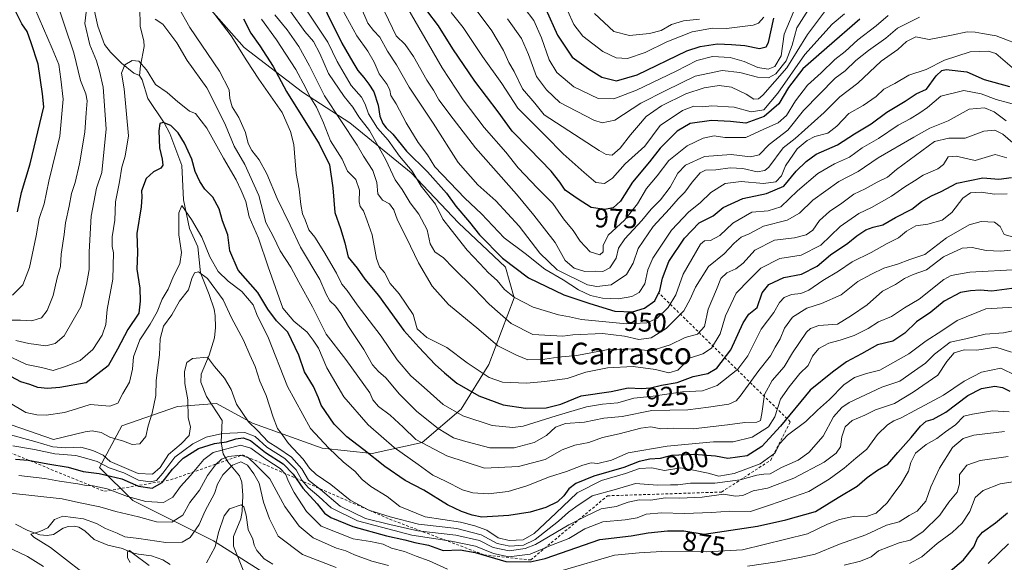
# Model space of a CAD drawing. Units: metres. Extents: x 665106 to 668567, y 4744293 to 4746689.
# Drawn here: x 666795 to 667158, y 4744629 to 4744830 of the extents above; entities that cross this region are included whole.
import ezdxf
from ezdxf.enums import TextEntityAlignment as Align

# ---------------------------------------------------------------- set-up
doc = ezdxf.new("R2010")
doc.units = ezdxf.units.M
doc.header["$MEASUREMENT"] = 0
doc.linetypes.add('DGN Style 2', pattern=[1.648017, 0.98881, -0.659207])
for name, color, linetype, lineweight in [('Arbolado forestal CxS', 92, 'Continuous', 0), ('Corriente natural lineal', 142, 'Continuous', 13), ('Curva de nivel maestra', 30, 'Continuous', 30), ('Curva de nivel normal', 30, 'Continuous', 0), ('Escarpado lineal', 30, 'DGN Style 2', 0), ('Rótulo de curva de nivel directora', 7, 'Continuous', 0), ('Texto cartográfico', 7, 'Continuous', 0)]:
    doc.layers.add(name, color=color, linetype=linetype, lineweight=lineweight)
doc.styles.add('Style-Arial', font='txt')

# ---------------------------------------------------------------- blocks, each defined once
blk = doc.blocks.new('*U12')
at = {"layer": 'Arbolado forestal CxS', "color": 92, "linetype": 'Continuous', "lineweight": 0}
blk.add_polyline3d([(666855.0131, 4744844.9837, 918.6738), (666877.5897, 4744819.3141, 921.4625), (666899.1403, 4744802.8859, 927.9048), (666916.5861, 4744791.5909, 935.6164), (666939.163, 4744773.1087, 943.4686), (666956.6087, 4744754.6269, 946.7293), (666974.0543, 4744738.1979, 949.2331), (666977.1331, 4744726.9031, 944.7888), (666967.8969, 4744702.2607, 932.0912), (666957.6347, 4744685.8331, 921.45), (666943.2667, 4744673.5117, 910.2534), (666924.7947, 4744669.4051, 900.807), (666906.3227, 4744671.4593, 893.6655), (666880.6671, 4744680.7003, 884.9041), (666867.3261, 4744687.8875, 882.6653), (666852.9591, 4744686.8617, 886.9814), (666832.4343, 4744679.6741, 891.4544), (666824.2239, 4744664.2723, 879.9916), (666836.4707, 4744652.0925, 870.115), (666866.2095, 4744637.2443, 856.7164), (666901.2891, 4744614.9583, 851.5539)], dxfattribs=at)

msp = doc.modelspace()

# ---------------------------------------------------------------- linework, layer by layer
at = {"layer": 'Arbolado forestal CxS', "color": 92, "linetype": 'Continuous', "lineweight": 0}
for points in [[(666901.2891, 4744614.9583, 851.5539), (666866.2095, 4744637.2443, 856.7164), (666836.4707, 4744652.0925, 870.115), (666824.2239, 4744664.2723, 879.9916), (666832.4343, 4744679.6741, 891.4544), (666852.9591, 4744686.8617, 886.9814), (666867.3261, 4744687.8875, 882.6653), (666880.6671, 4744680.7003, 884.9041), (666906.3227, 4744671.4593, 893.6655), (666924.7947, 4744669.4051, 900.807), (666943.2667, 4744673.5117, 910.2534), (666957.6347, 4744685.8331, 921.45), (666967.8969, 4744702.2607, 932.0912), (666977.1331, 4744726.9031, 944.7888), (666974.0543, 4744738.1979, 949.2331), (666956.6087, 4744754.6269, 946.7293), (666939.163, 4744773.1087, 943.4686), (666916.5861, 4744791.5909, 935.6164), (666899.1403, 4744802.8859, 927.9048), (666877.5897, 4744819.3141, 921.4625), (666855.0131, 4744844.9837, 918.6738)], [(666855.0131, 4744844.9837, 918.6738), (666877.5897, 4744819.3141, 921.4625), (666899.1403, 4744802.8859, 927.9048), (666916.5861, 4744791.5909, 935.6164), (666939.163, 4744773.1087, 943.4686), (666956.6087, 4744754.6269, 946.7293), (666974.0543, 4744738.1979, 949.2331), (666977.1331, 4744726.9031, 944.7888), (666967.8969, 4744702.2607, 932.0912), (666957.6347, 4744685.8331, 921.45), (666943.2667, 4744673.5117, 910.2534), (666924.7947, 4744669.4051, 900.807), (666906.3227, 4744671.4593, 893.6655), (666880.6671, 4744680.7003, 884.9041), (666867.3261, 4744687.8875, 882.6653), (666852.9591, 4744686.8617, 886.9814), (666832.4343, 4744679.6741, 891.4544), (666824.2239, 4744664.2723, 879.9916), (666836.4707, 4744652.0925, 870.115), (666866.2095, 4744637.2443, 856.7164), (666901.2891, 4744614.9583, 851.5539)], [(666855.0131, 4744844.9837, 918.6738), (666877.5897, 4744819.3141, 921.4625), (666899.1403, 4744802.8859, 927.9048), (666916.5861, 4744791.5909, 935.6164), (666939.163, 4744773.1087, 943.4686), (666956.6087, 4744754.6269, 946.7293), (666974.0543, 4744738.1979, 949.2331), (666977.1331, 4744726.9031, 944.7888), (666967.8969, 4744702.2607, 932.0912), (666957.6347, 4744685.8331, 921.45), (666943.2667, 4744673.5117, 910.2534), (666924.7947, 4744669.4051, 900.807), (666906.3227, 4744671.4593, 893.6655), (666880.6671, 4744680.7003, 884.9041), (666867.3261, 4744687.8875, 882.6653), (666852.9591, 4744686.8617, 886.9814), (666832.4343, 4744679.6741, 891.4544), (666824.2239, 4744664.2723, 879.9916), (666836.4707, 4744652.0925, 870.115), (666866.2095, 4744637.2443, 856.7164), (666901.2891, 4744614.9583, 851.5539)]]:
    msp.add_polyline3d(points, dxfattribs=at)
at = {"layer": 'Corriente natural lineal', "color": 142, "linetype": 'Continuous', "lineweight": 13}
for points in [[(666822.3758, 4744832.7621, 909.8353), (666823.5873, 4744827.2532, 909.2396), (666826.066, 4744820.4991, 908.3746), (666828.2857, 4744817.6444, 907.3788), (666832.3704, 4744813.538, 906.3913), (666836.9254, 4744809.9046, 904.9631), (666839, 4744809, 904.6032)], [(666839.1319, 4744834.2553, 910.2059), (666839.2127, 4744827.1085, 908.5154), (666840.5424, 4744821.8445, 907.2898), (666840.7256, 4744819.6793, 906.7653), (666839.3281, 4744812.6401, 905.2597), (666839, 4744809, 904.6032)], [(666839, 4744809, 904.6032), (666839.9131, 4744807.362, 904.3003), (666842.0887, 4744800.5132, 902.7269), (666848.0446, 4744791.5471, 900.3738), (666850.1191, 4744787.5779, 900.1604), (666854.6034, 4744775.8357, 897.7963), (666855.2545, 4744763.1054, 896.5166), (666857.4271, 4744752.5102, 894.658), (666860.4658, 4744745.7786, 894.1358), (666861.451, 4744736.1853, 891.4622), (666864.6641, 4744728.1829, 888.463), (666866.4596, 4744722.7449, 887.5197), (666866.9029, 4744720.2542, 887.0337), (666867.032, 4744716.0147, 886.402), (666866.6639, 4744712.1632, 886.1632), (666864.6088, 4744705.7995, 885.5098), (666861.6634, 4744698.7335, 884.1318), (666861.5352, 4744695.7883, 883.74), (666863.7384, 4744690.4565, 883.2685), (666869.434, 4744681.641, 882.1635), (666869.0984, 4744673.6781, 876.736), (666869.7702, 4744669.3369, 870.6539), (666871.5854, 4744666.3851, 866.2771), (666875.8394, 4744661.2618, 858.8183), (666876.7515, 4744658.8383, 857.3229), (666877.1067, 4744654.0226, 855.9935), (666876.8819, 4744648.0772, 854.5943), (666876.3278, 4744645.273, 853.9902), (666873.701, 4744638.7461, 853.3015), (666873.6644, 4744635.2276, 852.8131), (666879.3495, 4744621.1558, 849.3254)], [(666793.164, 4744643.3452, 861.0822), (666797.7364, 4744641.0404, 860.6004), (666802.1765, 4744639.3586, 860.1282), (666804.9161, 4744639.1847, 859.8552), (666807.208, 4744639.5493, 859.7157), (666810.7641, 4744641.8366, 859.7789), (666812.5843, 4744642.5188, 859.7464), (666814.9242, 4744642.6226, 859.7055), (666816.6349, 4744642.2197, 859.4696), (666818.7696, 4744640.8794, 859.227), (666822.2419, 4744637.7053, 857.9843), (666827.2513, 4744635.6326, 857.2775), (666832.7267, 4744634.3765, 856.8792), (666836.2352, 4744632.7718, 855.9711), (666842.5335, 4744628.0964, 854.1635)]]:
    msp.add_polyline3d(points, dxfattribs=at)
at = {"layer": 'Curva de nivel maestra', "color": 30, "linetype": 'Continuous', "lineweight": 30, "flags": 128}
for points, elevation in [([(666902.84, 4744843.0201), (666913.64, 4744821.0001), (666917.69, 4744813.8801), (666919.48, 4744810.8701), (666921.79, 4744808.3101), (666923.53, 4744805.8401), (666925.47, 4744802.9801), (666927.05, 4744798.0201), (666927.68, 4744794.0301), (666928.75, 4744791.3401), (666930, 4744789.6601), (666932.42, 4744787.3401), (666937.43, 4744781.1201), (666945.25, 4744773.4101), (666952.2, 4744765.5501), (666955.66, 4744760.8201), (666960.66, 4744754.8401), (666964.35, 4744750.2001), (666972.86, 4744741.5601), (666982.51, 4744734.3401), (666995.49, 4744727.9901), (667005.12, 4744724.8001), (667014.36, 4744722.0201), (667020.9, 4744721.7001), (667025.3, 4744723.1401), (667029.03, 4744725.8101), (667030.93, 4744729.5901), (667031.92, 4744734.2401), (667034.29, 4744740.3701), (667039.98, 4744748.9001), (667045.44, 4744754.6401), (667050.6, 4744757.1701), (667054.27, 4744760.2201), (667061.54, 4744763.6601), (667070.29, 4744765.4001), (667076.66, 4744768.1201), (667081.22, 4744773.6601), (667084.94, 4744777.3201), (667088.6, 4744780.0201), (667096.48, 4744783.4001), (667102.78, 4744787.4401), (667108.95, 4744791.1501), (667114.67, 4744795.5001), (667121.48, 4744799.4801), (667125.46, 4744802.2801), (667129.27, 4744804.0301), (667132.94, 4744808.8801), (667134.99, 4744810.9101), (667136.6, 4744811.2801), (667144.26, 4744810.3801), (667150.58, 4744807.6001), (667159.93, 4744805.0001)], 950), ([(666794, 4744758.6901), (666795.48, 4744765.8301), (666798.66, 4744776.4501), (666803.72, 4744797.4201), (666803.18, 4744802.2601), (666801.56, 4744813.1501), (666799.04, 4744821.0501), (666797.53, 4744825.3101), (666795.52, 4744828.1201), (666792.61, 4744833.9701)], 925), ([(667104.68, 4744829.8701), (667092.54, 4744819.1801), (667083.71, 4744811.5401), (667078.37, 4744804.5401), (667074.79, 4744798.6001), (667069.42, 4744793.9301), (667062.72, 4744791.4201), (667056.96, 4744792.0001), (667050.01, 4744792.4501), (667042.12, 4744791.3401), (667037.27, 4744788.5101), (667031.02, 4744782.1901), (667027.1, 4744777.1601), (667020.9, 4744769.6201), (667016.46, 4744762.6801), (667013.66, 4744760.1401), (667010.68, 4744759.4901), (667005.62, 4744760.2501), (667000.8, 4744763.3301), (666996.07, 4744766.6201), (666994.1, 4744769.6001), (666990.84, 4744773.6801), (666982.9, 4744781.9201), (666976.44, 4744788.4601), (666971.3, 4744795.6401), (666962.64, 4744806.8701), (666954.6, 4744818.8301), (666949.32, 4744827.3901), (666945, 4744833.0201)], 975), ([(666988.86, 4744833.5701), (666993.21, 4744823.9001), (666998.65, 4744815.7301), (667004.67, 4744811.4301), (667009.57, 4744808.4101), (667014.94, 4744807.0201), (667022.6, 4744809.3201), (667040.94, 4744818.0901), (667045.87, 4744819.7701), (667052.27, 4744820.7201), (667057.41, 4744820.4601), (667062.31, 4744820.1201), (667067.68, 4744818.9601), (667070.15, 4744819.5601), (667071.04, 4744821.1501), (667072.98, 4744830.2201)], 1000), ([(666877.39, 4744830.0001), (666880.03, 4744824.6201), (666883.34, 4744820.0301), (666888.29, 4744812.3101), (666893.24, 4744803.1501), (666905.22, 4744783.7801), (666909.04, 4744776.0501), (666910.3, 4744767.5601), (666910.98, 4744758.4401), (666913.1, 4744752.5301), (666914.75, 4744747.2601), (666915.94, 4744741.9501), (666919.33, 4744737.9401), (666922.04, 4744733.7901), (666927.12, 4744727.7401), (666936.49, 4744714.8201), (666942.04, 4744708.6701), (666948.02, 4744702.3501), (666951.54, 4744699.2001), (666956.02, 4744695.3701), (666964.16, 4744690.7301), (666973.08, 4744687.3901), (666981.37, 4744686.2401), (666989, 4744686.3201), (666994.37, 4744687.6301), (667001.94, 4744690.7801), (667012.94, 4744692.3001), (667019.21, 4744693.7201), (667024.35, 4744693.4701), (667027.46, 4744693.6901), (667031.58, 4744694.6701), (667037.27, 4744695.6201), (667043.27, 4744697.9201), (667048.6, 4744698.9401), (667051.94, 4744700.9601), (667057.12, 4744707.7401), (667061.68, 4744717.6801), (667063.79, 4744720.9401), (667066.83, 4744723.4101), (667068.72, 4744728.7601), (667071.16, 4744731.8301), (667076.65, 4744734.4001), (667083.15, 4744735.6801), (667088.94, 4744738.6101), (667093.94, 4744742.7601), (667100.27, 4744747.1401), (667103.6, 4744749.8201), (667106.94, 4744752.0401), (667109.6, 4744753.0301), (667113.27, 4744753.8901), (667117.86, 4744756.6201), (667123.94, 4744759.6301), (667127.52, 4744762.5001), (667131.13, 4744764.6201), (667134.69, 4744766.1601), (667140.46, 4744769.3201), (667150.16, 4744771.1801), (667156.01, 4744770.7101), (667160.64, 4744771.3801)], 925), ([(667160.82, 4744730.3701), (667153.45, 4744729.3301), (667149.15, 4744729.7901), (667145.5, 4744729.5201), (667141.87, 4744728.9201), (667135.84, 4744725.6401), (667130.94, 4744721.6801), (667125.63, 4744718.0201), (667121.38, 4744713.8601), (667116.96, 4744710.9301), (667111.27, 4744709.5701), (667105.32, 4744706.2301), (667099.8, 4744703.3201), (667094.65, 4744699.4801), (667086.44, 4744692.8001), (667075.47, 4744679.5001), (667068.62, 4744672.0501), (667063.17, 4744668.6001), (667056.03, 4744667.6201), (667051.42, 4744668.4601), (667043.42, 4744669.0301), (667035.21, 4744668.7001), (667031.03, 4744667.6301), (667027.21, 4744667.4001), (667023.27, 4744666.4401), (667017.6, 4744664.3101), (667006.6, 4744661.0701), (666999.94, 4744658.3801), (666997.32, 4744656.4201), (666995.53, 4744653.8001), (666993.14, 4744651.6001), (666988.92, 4744649.5701), (666983.11, 4744647.7901), (666975.22, 4744646.5801), (666965.28, 4744645.9601), (666961.73, 4744646.7401), (666957.72, 4744647.9801), (666952.65, 4744650.4901), (666943.84, 4744655.9301), (666937.02, 4744659.4501), (666929.48, 4744664.6001), (666921.79, 4744670.8401), (666915.43, 4744675.6601), (666910.83, 4744680.2501), (666905.97, 4744687.2901), (666905.06, 4744690.0101), (666903.19, 4744694.2001), (666899.88, 4744699.5701), (666897.8, 4744705.7601), (666893.7, 4744714.2301), (666889.49, 4744718.4101), (666886.34, 4744722.7701), (666882.64, 4744728.8501), (666875.38, 4744737.1801), (666872.35, 4744744.2301), (666871.52, 4744750.2001), (666869.59, 4744755.3601), (666868.38, 4744759.7401), (666865.96, 4744764.0601), (666863.1, 4744767.1101), (666861.19, 4744769.8401), (666859.5, 4744773.5901), (666858.3, 4744778.1201), (666855.56, 4744784.0301), (666853.26, 4744787.7901), (666850.48, 4744790.5401), (666847.68, 4744791.6701), (666846.51, 4744791.3301), (666846.11, 4744788.6201), (666846.29, 4744782.3301), (666847.28, 4744778.1101), (666847.54, 4744775.8701), (666846.78, 4744774.7901), (666844.07, 4744773.5001), (666841.37, 4744770.9501), (666839.65, 4744766.4101), (666839.86, 4744764.2401), (666839.54, 4744760.5601), (666837.94, 4744750.7301), (666838.23, 4744743.6601), (666838.04, 4744737.5001), (666839.14, 4744730.5301), (666839.22, 4744725.6701), (666838.7, 4744721.2901), (666834.64, 4744715.2901), (666830.82, 4744707.9501), (666827.41, 4744701.7801), (666819.27, 4744695.5501), (666809.55, 4744693.8201), (666805.04, 4744693.4601), (666801.46, 4744693.7701), (666798.56, 4744694.9001), (666795.17, 4744695.8601), (666791.75, 4744697.7701)], 900), ([(666793.19, 4744667.3001), (666797.87, 4744667.0201), (666805.1, 4744665.5801), (666812.7, 4744664.4401), (666818.16, 4744662.8301), (666824.08, 4744662.1101), (666832.49, 4744660.0601), (666838.59, 4744657.3701), (666843.6, 4744656.6901), (666847.38, 4744658.7801), (666851.17, 4744663.6801), (666855.08, 4744667.7001), (666860.69, 4744671.2501), (666866.68, 4744673.1401), (666871.09, 4744673.7701), (666874.54, 4744674.8601), (666877.18, 4744675.2901), (666879.94, 4744674.2301), (666885.5, 4744669.8501), (666891.92, 4744665.6801), (666895.65, 4744661.7701), (666899.18, 4744656.6301), (666904.48, 4744650.8201), (666907.27, 4744647.4601), (666909.6, 4744645.8501), (666917.73, 4744642.4901), (666930.1, 4744639.0201), (666936.89, 4744637.5801), (666940.54, 4744636.5601), (666945.55, 4744635.5701), (666950.94, 4744633.6201), (666957.21, 4744633.9001), (666962.83, 4744632.8401), (666974.17, 4744629.5201), (666983.11, 4744629.4001), (666988.66, 4744630.6901), (667008.82, 4744637.7001), (667020.39, 4744639.0201), (667026.61, 4744640.1101), (667033.72, 4744640.9001), (667039.78, 4744640.9201), (667047.27, 4744639.7201), (667066.94, 4744642.5801), (667077.46, 4744644.9201), (667088.38, 4744648.0801), (667096.74, 4744653.2601), (667103.74, 4744657.4501), (667107.48, 4744660.5801), (667111.2, 4744663.2701), (667115.09, 4744665.5301), (667118.77, 4744669.8501), (667123.71, 4744675.3701), (667127.07, 4744679.6001), (667129.24, 4744681.3401), (667131.78, 4744682.1301), (667136.4, 4744684.7601), (667144.57, 4744690.9201), (667149.6, 4744693.4401), (667154.58, 4744694.3201), (667157.38, 4744693.8601), (667160.06, 4744692.4801)], 875), ([(667137.27, 4744625.4401), (667142.94, 4744630.1401), (667146.74, 4744635.0201), (667148.13, 4744638.2001), (667150.02, 4744640.4401), (667154.76, 4744643.8201), (667159.22, 4744647.6001)], 850)]:
    msp.add_lwpolyline(points, dxfattribs=dict(at, elevation=elevation))
at = {"layer": 'Curva de nivel normal', "color": 30, "linetype": 'Continuous', "lineweight": 0, "flags": 128}
for points, elevation in [([(666855.93, 4744845.86), (666872.75, 4744823.62), (666878.53, 4744814.38), (666882.95, 4744807.64), (666891.62, 4744795.41), (666894.66, 4744788.32), (666895.91, 4744783.5), (666896.75, 4744772.82), (666897.92, 4744767.02), (666898.44, 4744761.34), (666899.14, 4744757.92), (666900.07, 4744755.78), (666901.4, 4744752.08), (666903.61, 4744749.29), (666907.02, 4744744.04), (666911.63, 4744735.98), (666913.67, 4744732.02), (666915.61, 4744729.62), (666919.27, 4744724.32), (666928.11, 4744712.83), (666934.02, 4744703.98), (666939.04, 4744698.1), (666943.94, 4744693.86), (666950.94, 4744687.56), (666958.27, 4744683.3), (666969.1, 4744679.75), (666976.64, 4744679.06), (666980.48, 4744679.51), (666992.71, 4744683.36), (667003.88, 4744686.65), (667009.8, 4744687.72), (667015.39, 4744688.18), (667021.29, 4744689.83), (667028.45, 4744690.66), (667039.31, 4744692.21), (667046.73, 4744692.54), (667052.06, 4744694.55), (667059.7, 4744700.57), (667063.4, 4744705.48), (667068.33, 4744715.37), (667073.01, 4744721.48), (667075.08, 4744725.19), (667076.84, 4744727.03), (667079.5, 4744728.2), (667082.94, 4744728.54), (667085.88, 4744729.78), (667091.06, 4744733.37), (667096.88, 4744736.72), (667101.94, 4744740.26), (667108.9, 4744743.71), (667114.77, 4744746.99), (667118.99, 4744749.03), (667121.98, 4744751.52), (667125.39, 4744753.45), (667129.81, 4744754.11), (667135.14, 4744755.65), (667138.62, 4744758.48), (667142.75, 4744763.77), (667145.6, 4744765.71), (667149.46, 4744765.91), (667154.38, 4744765.23), (667159.13, 4744765.36)], 920), ([(666790.09, 4744718.64), (666795.07, 4744718.63), (666799.27, 4744718.47), (666802.86, 4744719.6), (666804.95, 4744722.26), (666807.08, 4744727.83), (666808.6, 4744734.28), (666809.83, 4744738.51), (666810.12, 4744743.1), (666811.15, 4744750.37), (666811.62, 4744754.58), (666813, 4744760.78), (666813.86, 4744765.48), (666815.24, 4744769.47), (666816.86, 4744776.45), (666818.74, 4744788.1), (666819.23, 4744795.25), (666819.63, 4744799.65), (666819.21, 4744802.23), (666817.17, 4744807.19), (666814.76, 4744817.44), (666808, 4744837.62)], 915), ([(666935.7, 4744837.65), (666945.54, 4744820.55), (666950.57, 4744811.9), (666958.38, 4744800.06), (666966.1, 4744789.78), (666974.06, 4744780.72), (666978.63, 4744774.98), (666985.78, 4744767.46), (666991.43, 4744761.78), (666995.39, 4744756.08), (666998.95, 4744751.75), (667001.6, 4744747.86), (667005.27, 4744743.87), (667008.76, 4744742.86), (667009.98, 4744743.86), (667010, 4744746.27), (667011.9, 4744750.03), (667017.93, 4744755.62), (667022.66, 4744761.62), (667025.97, 4744767.29), (667029.97, 4744771.95), (667034.31, 4744777.62), (667040.98, 4744783.05), (667046.93, 4744785.89), (667051.02, 4744786.69), (667054.92, 4744786.1), (667062.68, 4744786.14), (667069.27, 4744789.25), (667074.64, 4744791.48), (667077.66, 4744794.25), (667080.94, 4744799.68), (667085.38, 4744805.51), (667090.48, 4744810.01), (667095.46, 4744814.9), (667099.35, 4744817.82), (667103.97, 4744822.16), (667110.7, 4744827.35), (667115.12, 4744831.18)], 970), ([(666792.13, 4744727.95), (666795.92, 4744731.76), (666798.34, 4744738.17), (666800.85, 4744749.82), (666802, 4744756.21), (666803.73, 4744761.68), (666805.53, 4744769.95), (666809.63, 4744786.62), (666810.79, 4744800.29), (666809.97, 4744807.64), (666809.19, 4744813.12), (666806.73, 4744818.99), (666800.36, 4744833.71)], 920), ([(666853.18, 4744834.4), (666857.51, 4744826.72), (666868.42, 4744810.59), (666872.08, 4744803.77), (666872.29, 4744800.54), (666873.12, 4744797.49), (666875.6, 4744793.51), (666878.05, 4744788.01), (666879.05, 4744783.95), (666880.35, 4744781.35), (666883.14, 4744777.89), (666885.99, 4744772.7), (666889.76, 4744763.55), (666894.58, 4744753.7), (666898.4, 4744745.64), (666905.55, 4744733.65), (666907.84, 4744728.25), (666909.18, 4744725.76), (666911.23, 4744723.81), (666913.25, 4744721.11), (666916.08, 4744716.38), (666921.74, 4744707.82), (666924.88, 4744702.16), (666927.13, 4744699.7), (666929.84, 4744697.45), (666934.88, 4744691.38), (666941.27, 4744684.95), (666949.15, 4744678.67), (666954.8, 4744675.19), (666959.3, 4744673.82), (666968.19, 4744671.49), (666977.14, 4744671.56), (666984.6, 4744673.5), (666989.16, 4744676.14), (666992.48, 4744679.2), (666996.16, 4744680.55), (667003.14, 4744681.08), (667010.24, 4744682.44), (667017.04, 4744683.12), (667028.02, 4744685.29), (667041.22, 4744685.63), (667048.93, 4744686.53), (667056.43, 4744687.61), (667059.1, 4744688.87), (667060.54, 4744690.61), (667067.5, 4744700.12), (667071.74, 4744705.49), (667073.46, 4744708.76), (667075.34, 4744711.82), (667076.96, 4744715.67), (667079.88, 4744719.83), (667085.18, 4744723.13), (667090.63, 4744724.79), (667097.81, 4744728.08), (667103.96, 4744732.93), (667109.07, 4744735.62), (667113.52, 4744737.85), (667118.57, 4744739.34), (667123.16, 4744741.03), (667128.69, 4744742.91), (667136.66, 4744749.13), (667145.09, 4744753.93), (667149.51, 4744755.11), (667154.41, 4744754.87), (667156.45, 4744753.23), (667157.95, 4744750.37), (667161.04, 4744749.44)], 915), ([(666894.64, 4744832.66), (666899.9, 4744825.27), (666903.1, 4744821.52), (666905.46, 4744817.16), (666908.7, 4744809.77), (666914.44, 4744801.28), (666917.61, 4744797.34), (666919.89, 4744793.74), (666923.87, 4744788.66), (666929.8, 4744777.94), (666933.27, 4744770.53), (666935.88, 4744766.96), (666938.8, 4744762.06), (666942.01, 4744757.78), (666945.04, 4744752.06), (666946.18, 4744746.87), (666947.89, 4744743.91), (666951.07, 4744741.68), (666954.66, 4744737.99), (666962.34, 4744730.48), (666967.92, 4744724.58), (666976.11, 4744717.46), (666984.06, 4744713.41), (666995.2, 4744712.78), (666998.86, 4744713.28), (667009.77, 4744713.72), (667017.85, 4744712.8), (667023.15, 4744711.56), (667027.7, 4744712.19), (667033.32, 4744715.64), (667037.11, 4744719.39), (667039.77, 4744722.18), (667042.16, 4744726.44), (667044.06, 4744730.82), (667048.92, 4744738.5), (667054.73, 4744743.14), (667058.38, 4744747.17), (667060.92, 4744749.37), (667063.95, 4744750.61), (667069.14, 4744753.37), (667077.96, 4744755.62), (667082.51, 4744758.23), (667087.41, 4744762.97), (667096.93, 4744769.85), (667104.06, 4744773.62), (667111.52, 4744778.61), (667124.67, 4744786.28), (667130.59, 4744789.61), (667137.37, 4744792.28), (667145.01, 4744796.62), (667150.72, 4744797.13), (667154.33, 4744795.62), (667158.7, 4744792.25)], 940), ([(666900.6, 4744833.15), (666908.48, 4744821.31), (666911.94, 4744814.16), (666917.07, 4744805.29), (666920.83, 4744800.99), (666922.26, 4744798.48), (666923.46, 4744794.81), (666926.83, 4744789.62), (666930.71, 4744785.12), (666934.93, 4744779.25), (666939.53, 4744773.67), (666942.92, 4744768.13), (666948.11, 4744761.46), (666950.92, 4744755.93), (666953.89, 4744752.06), (666959.85, 4744744.58), (666964.48, 4744739.66), (666967.68, 4744736.11), (666970.94, 4744733.29), (666973.67, 4744730.02), (666977.36, 4744727.01), (666984.2, 4744723.47), (666993.6, 4744720.66), (666997.6, 4744719.97), (667002.06, 4744718.88), (667018.67, 4744717.36), (667026.17, 4744717.73), (667029.82, 4744719.3), (667034.04, 4744723.37), (667036.8, 4744728.04), (667039.52, 4744735.62), (667045.92, 4744746.73), (667047.47, 4744748), (667049.69, 4744748.13), (667053.05, 4744749.9), (667057.84, 4744754.54), (667064.83, 4744758.54), (667070.91, 4744759.04), (667075.6, 4744760.57), (667081.67, 4744766.38), (667089.2, 4744772.88), (667095.34, 4744776.4), (667100.94, 4744778.86), (667105.6, 4744782.28), (667111.66, 4744785.81), (667118.84, 4744790.73), (667123.3, 4744793.01), (667126.84, 4744795.27), (667129.64, 4744797.22), (667134.63, 4744801.44), (667143.15, 4744803.5), (667149.51, 4744802.2), (667155.04, 4744800.12), (667164.12, 4744797.73)], 945), ([(667160.96, 4744811.98), (667154.95, 4744817.11), (667152.08, 4744817.97), (667145.38, 4744817.8), (667135.94, 4744814.64), (667129.15, 4744811.21), (667122.84, 4744809.14), (667117.63, 4744806.04), (667113.64, 4744803.93), (667110.72, 4744801.22), (667105.98, 4744797.92), (667100.71, 4744794.95), (667096.29, 4744790.29), (667092.91, 4744787.75), (667088.09, 4744786.47), (667085.3, 4744785.08), (667081.61, 4744781.95), (667077.29, 4744775.62), (667075.78, 4744771.95), (667073.7, 4744769.8), (667069.22, 4744769.12), (667060.9, 4744769.92), (667055.09, 4744769.14), (667049.7, 4744765.77), (667045.8, 4744761.99), (667041.62, 4744758.62), (667035.18, 4744751.95), (667031.27, 4744745.95), (667028.34, 4744741.62), (667026.5, 4744737.29), (667025.4, 4744732.13), (667023.3, 4744728.94), (667020.55, 4744727.41), (667015.69, 4744726.56), (667009.73, 4744726.86), (667005.32, 4744727.83), (667000.96, 4744729.84), (666995.21, 4744733.52), (666988.52, 4744737.54), (666981.25, 4744743.26), (666973.45, 4744749.14), (666965.2, 4744757.89), (666959.01, 4744763.73), (666947.88, 4744775.27), (666945.22, 4744779.77), (666941.82, 4744784.31), (666937.33, 4744791.53), (666933.66, 4744798.59), (666931.64, 4744801.61), (666931.32, 4744803.55), (666930.31, 4744805.67), (666927.43, 4744809.62), (666925.57, 4744813.88), (666923.24, 4744818.02), (666919.14, 4744823.62), (666913.7, 4744833.53)], 955), ([(666920.56, 4744834.64), (666923.24, 4744828.35), (666925.25, 4744825.6), (666927.62, 4744823.12), (666930.44, 4744818), (666933.75, 4744812.95), (666938.46, 4744804.66), (666947.25, 4744791.39), (666956.52, 4744776.9), (666963.75, 4744768.68), (666970.38, 4744762.72), (666978.99, 4744753.36), (666986.63, 4744743.36), (666993.07, 4744737.3), (667004.3, 4744731.73), (667007.64, 4744731.05), (667012.94, 4744731.75), (667018.6, 4744735.53), (667021.06, 4744739.74), (667022.94, 4744745.11), (667028.45, 4744753.21), (667034.5, 4744759.83), (667037.64, 4744763.42), (667040.22, 4744765.95), (667042.9, 4744769.62), (667045.86, 4744773.05), (667047.78, 4744774.06), (667051.6, 4744774.14), (667056.94, 4744774.89), (667061.6, 4744774.67), (667066.84, 4744773.48), (667069.67, 4744773.92), (667071.13, 4744775.2), (667076.46, 4744782.28), (667080.84, 4744785.7), (667084.42, 4744788.99), (667091.53, 4744795.38), (667097.39, 4744801.18), (667103.93, 4744806.16), (667112.6, 4744814.28), (667118.7, 4744818.64), (667121.98, 4744821.55), (667125.36, 4744823.24), (667130.27, 4744822.27), (667138.54, 4744823.94), (667144.35, 4744825.08), (667147.31, 4744825.05), (667150.01, 4744824.49), (667155.04, 4744823.7), (667165.98, 4744819.53)], 960), ([(666963.23, 4744833.24), (666968.9, 4744825.47), (666973.3, 4744818.23), (666975.28, 4744813.86), (666977.25, 4744810.53), (666980.22, 4744804.14), (666984.76, 4744798.84), (666988.27, 4744794.46), (667008.6, 4744781.28), (667011.15, 4744779.85), (667013.39, 4744779.61), (667016.27, 4744782.22), (667020.14, 4744787.08), (667023.12, 4744790.51), (667025.86, 4744793.93), (667031.61, 4744797.86), (667040.52, 4744802.22), (667047.27, 4744804.5), (667052.86, 4744805.31), (667057.33, 4744804.66), (667062.78, 4744802.14), (667065.64, 4744800.32), (667067.29, 4744800.46), (667068.95, 4744801.77), (667077.74, 4744811.84), (667085.47, 4744824.19), (667092.41, 4744833.54)], 985), ([(666974.73, 4744829.92), (666979.9, 4744822.73), (666982.49, 4744816.76), (666985.45, 4744808.61), (666989.1, 4744803.78), (666994.02, 4744799.04), (667006.59, 4744792.53), (667009.63, 4744791.58), (667014.36, 4744792.56), (667023.89, 4744798.76), (667033.13, 4744803.49), (667044, 4744808.77), (667053.96, 4744810.83), (667060.47, 4744810.15), (667066.94, 4744808.35), (667070.99, 4744808.14), (667073.72, 4744809.67), (667077.54, 4744814.44), (667079.79, 4744820.26), (667081.54, 4744826.65), (667085.74, 4744833.42)], 990), ([(666980.91, 4744834.04), (666984.44, 4744829.3), (666987.26, 4744822.91), (666990.06, 4744814.78), (666992.95, 4744810.14), (666999.15, 4744804.83), (667008.19, 4744800.54), (667014.01, 4744800.36), (667022.27, 4744803.61), (667036.95, 4744810.58), (667044.53, 4744814.54), (667050.35, 4744816.06), (667056.86, 4744815.64), (667062.1, 4744814.14), (667067.06, 4744812), (667070.94, 4744811.35), (667073.41, 4744812.39), (667075.64, 4744816.33), (667076.84, 4744824.29), (667081.34, 4744835.06)], 995), ([(667069.27, 4744830.58), (667067.37, 4744828.37), (667065.35, 4744827.61), (667055.58, 4744826.43), (667050.33, 4744826.52), (667042.86, 4744825.09), (667033.55, 4744821.48), (667025.47, 4744817.47), (667019.05, 4744815.31), (667014.85, 4744815.53), (667009.85, 4744817.94), (667002.5, 4744823.48), (666999.21, 4744827.91), (666996.91, 4744833.03)], 1005), ([(666819.32, 4744832.39), (666818.76, 4744828.19), (666820.68, 4744820.36), (666823.07, 4744814.42), (666824.25, 4744810.57), (666825.55, 4744804.76), (666826.69, 4744789.29), (666825.12, 4744773.19), (666823.12, 4744767.4), (666821.15, 4744757.03), (666820.39, 4744743.92), (666820.43, 4744737.34), (666819.35, 4744731.8), (666817.29, 4744723.62), (666811.16, 4744712.94), (666807.84, 4744710.02), (666804.39, 4744709.18), (666798.17, 4744710.04), (666793.33, 4744711.22)], 910), ([(667160.34, 4744744.55), (667156.79, 4744744.17), (667151.31, 4744744.36), (667146.14, 4744745.56), (667142.46, 4744745.29), (667135.64, 4744742.02), (667129.38, 4744737.31), (667124.39, 4744735.54), (667121.22, 4744734.08), (667117.94, 4744731.82), (667113.13, 4744729.34), (667107.38, 4744724.29), (667101.63, 4744720.36), (667096.51, 4744717.26), (667089.62, 4744716.73), (667086.49, 4744715.66), (667085.03, 4744714.19), (667079.94, 4744706.62), (667076.75, 4744701.39), (667072.35, 4744696.42), (667069.57, 4744691.2), (667068.57, 4744684.16), (667068.12, 4744681.69), (667066.7, 4744681.05), (667062.35, 4744680.94), (667055.87, 4744680.04), (667050.6, 4744679.48), (667043.27, 4744678.5), (667035.94, 4744678.84), (667031.27, 4744678.53), (667027.6, 4744679.24), (667023.94, 4744678.82), (667015.98, 4744676.74), (667009.73, 4744675.35), (667004.74, 4744673.54), (666999.54, 4744672.49), (666994.94, 4744670.78), (666988.6, 4744667.26), (666978.82, 4744664.61), (666966.26, 4744664.08), (666952.34, 4744668.58), (666940.97, 4744674.57), (666936.22, 4744679.19), (666931.39, 4744683.64), (666927.08, 4744686.82), (666925.1, 4744689.26), (666923.9, 4744691.89), (666915.12, 4744704.18), (666907.8, 4744713.48), (666902.84, 4744723.59), (666897.7, 4744732.65), (666894.8, 4744738.22), (666890.84, 4744744.29), (666888.35, 4744749.44), (666885.58, 4744754.7), (666883.01, 4744764.7), (666877.78, 4744776.13), (666873.89, 4744782.91), (666870.69, 4744790.72), (666867.41, 4744797.49), (666863.75, 4744804.45), (666856.52, 4744814.54), (666852.68, 4744821.04), (666847.58, 4744828.02), (666844.8, 4744829.82)], 910), ([(667158.96, 4744778.62), (667154.6, 4744779.82), (667147.27, 4744777.67), (667140.27, 4744779.22), (667137.3, 4744778.93), (667135.6, 4744776.14), (667133.47, 4744774.53), (667128.14, 4744772.21), (667124.94, 4744770.12), (667121.27, 4744767.91), (667116.38, 4744764.44), (667109.06, 4744760.34), (667104.4, 4744758.11), (667097.51, 4744753.22), (667090.31, 4744746.39), (667083.11, 4744742.72), (667075.27, 4744741.41), (667068.15, 4744737.92), (667064.07, 4744733.68), (667059.15, 4744728.62), (667055.16, 4744720.29), (667053.21, 4744713.62), (667050.02, 4744708.37), (667046.76, 4744706.27), (667041.87, 4744704.64), (667037.54, 4744700.24), (667034.24, 4744699.2), (667029.39, 4744700.45), (667021.08, 4744701.55), (667011.62, 4744701.11), (667003.69, 4744699.5), (666996.71, 4744697.14), (666988.54, 4744696.08), (666981.7, 4744695.41), (666972.86, 4744695.78), (666967.94, 4744697.47), (666959.85, 4744702.98), (666952.4, 4744708.65), (666944.97, 4744712.32), (666941.43, 4744715.49), (666939.98, 4744720.72), (666934.78, 4744728.36), (666931.5, 4744732.27), (666929.3, 4744736.27), (666927.49, 4744738.32), (666926.43, 4744741.41), (666924.81, 4744750.22), (666922.98, 4744755.34), (666921.61, 4744759.04), (666920.4, 4744760.59), (666920.03, 4744762.32), (666920.18, 4744766.63), (666918.79, 4744770.58), (666915.74, 4744773.73), (666913.7, 4744778.17), (666909.4, 4744784.91), (666906.82, 4744791.53), (666904.22, 4744797.29), (666901.75, 4744801.29), (666900.26, 4744804.62), (666896.65, 4744811.19), (666892.94, 4744816.9), (666889.56, 4744822.22), (666883.93, 4744829.78)], 930), ([(667161.17, 4744784.14), (667157.49, 4744787.31), (667154.49, 4744788.81), (667150.49, 4744788.47), (667143.6, 4744785.9), (667137.51, 4744785.87), (667132.22, 4744784.65), (667118.27, 4744774.25), (667114.94, 4744771.48), (667111.16, 4744769.63), (667106.71, 4744767.22), (667102.51, 4744765.18), (667098.14, 4744761.83), (667093.51, 4744758.79), (667089.9, 4744755.48), (667087.34, 4744751.97), (667084.94, 4744750.2), (667080.6, 4744749.14), (667073.27, 4744748.17), (667065.94, 4744744.56), (667061.62, 4744739.78), (667059.01, 4744737.63), (667055.62, 4744736.14), (667053.47, 4744734.03), (667051.9, 4744730.02), (667048.82, 4744722.76), (667047.39, 4744716.35), (667044.86, 4744713.46), (667040.34, 4744712.25), (667034.79, 4744709.56), (667027.6, 4744707.4), (667020.69, 4744708.09), (667011.3, 4744707.71), (667000.28, 4744705.67), (666993.3, 4744705), (666988.53, 4744704.25), (666982.26, 4744704.03), (666978.05, 4744705.74), (666971.18, 4744709.2), (666964.17, 4744715.18), (666952.94, 4744724.44), (666947, 4744731.2), (666941.95, 4744739.79), (666937.5, 4744749.1), (666934.18, 4744755.61), (666932.74, 4744759.39), (666931.18, 4744761.61), (666928.66, 4744763.01), (666926.94, 4744765.36), (666926.55, 4744769.5), (666924.99, 4744773.93), (666921.56, 4744779.19), (666919.28, 4744783.26), (666907.19, 4744801.54), (666901.68, 4744812.56), (666897.8, 4744819.75), (666893.46, 4744825.83), (666888.94, 4744831.41)], 935), ([(667126.71, 4744830.59), (667118.6, 4744826.49), (667114.27, 4744822.79), (667107.94, 4744818.26), (667103.27, 4744814.5), (667099.27, 4744810.68), (667095.6, 4744808.01), (667084, 4744796.06), (667078.2, 4744788.85), (667071.27, 4744783.54), (667067.6, 4744779.75), (667064.36, 4744779.02), (667057.23, 4744779.85), (667047.43, 4744779.05), (667040.45, 4744775.95), (667037.53, 4744772.95), (667034.73, 4744767.83), (667031.24, 4744763.13), (667027.75, 4744759.63), (667024.24, 4744755.47), (667018.04, 4744748.75), (667015.74, 4744745.29), (667014.87, 4744741.62), (667012.49, 4744738.06), (667009.9, 4744736.62), (667007.05, 4744736.74), (667003.28, 4744736.7), (666999.38, 4744737.86), (666996.02, 4744740.7), (666992.29, 4744747.3), (666984.41, 4744757.46), (666978.04, 4744765.19), (666962.89, 4744782.27), (666954.66, 4744793.01), (666949.38, 4744800.06), (666947.39, 4744803.66), (666944.97, 4744807.33), (666940.04, 4744816.08), (666936.92, 4744820.46), (666933.65, 4744823.67), (666929.53, 4744832.45)], 965), ([(666953.97, 4744832.32), (666958.4, 4744826.72), (666965.51, 4744816.06), (666972.64, 4744806.01), (666978.57, 4744796.97), (666988.76, 4744786.8), (666995.3, 4744780.14), (667003, 4744773.25), (667007.29, 4744769.57), (667010.48, 4744769.18), (667013.49, 4744771.08), (667018.17, 4744776.36), (667025.42, 4744782.89), (667031.07, 4744790.52), (667039.34, 4744796.11), (667043.47, 4744797.72), (667046.75, 4744797.49), (667050.17, 4744797.86), (667058.42, 4744797.33), (667064.65, 4744795.58), (667069.27, 4744796.33), (667074.45, 4744802.52), (667084.44, 4744816.76), (667094.57, 4744827.92), (667099.12, 4744831.81)], 980), ([(667006.84, 4744831.86), (667013.93, 4744825.28), (667019.75, 4744823.76), (667027.18, 4744824.48), (667031.42, 4744825.69), (667035.27, 4744827.9), (667039.68, 4744829.15), (667045.6, 4744829.82)], 1010), ([(667163.44, 4744737.4), (667145.36, 4744736.37), (667138.36, 4744735.12), (667135.76, 4744733.67), (667126.57, 4744726.43), (667121.26, 4744723.18), (667116.37, 4744720.06), (667111.63, 4744718.07), (667107.84, 4744715.6), (667102.58, 4744712.99), (667097.47, 4744711.26), (667093.27, 4744710.22), (667089.56, 4744708.23), (667087.24, 4744705.4), (667085.7, 4744701.95), (667082.63, 4744698.95), (667078.66, 4744694.09), (667075.47, 4744689.55), (667073.36, 4744682.98), (667070.98, 4744679.24), (667065.03, 4744675.5), (667058.02, 4744673.76), (667050.74, 4744673.72), (667033.63, 4744672.15), (667019.27, 4744669.75), (667013.08, 4744667.04), (667008.03, 4744665.8), (667005.64, 4744665.97), (667002.5, 4744665.13), (666996.46, 4744662.8), (666990.23, 4744660.82), (666981.89, 4744657.46), (666974.94, 4744655.38), (666967.6, 4744654.59), (666961.89, 4744654.87), (666958.08, 4744656), (666951.89, 4744659.24), (666947.17, 4744661.42), (666941.8, 4744665.37), (666932.93, 4744671.62), (666923.34, 4744680.03), (666914.38, 4744690.4), (666908.02, 4744701.04), (666905.04, 4744708.39), (666903, 4744711.35), (666900.84, 4744714.19), (666895.91, 4744718.26), (666891.8, 4744723.15), (666886.4, 4744738.42), (666882.92, 4744748.94), (666879.45, 4744756.8), (666878.2, 4744762.54), (666876.51, 4744766.53), (666874.64, 4744770.5), (666869.9, 4744778.54), (666863.76, 4744789.6), (666859.6, 4744794.94), (666857.46, 4744795.83), (666856.11, 4744797.01), (666853.15, 4744799.27), (666849.15, 4744802.7), (666844.82, 4744805.71), (666841.54, 4744811.06), (666838.73, 4744814.37), (666836.24, 4744814.52), (666833.55, 4744812.96), (666832.34, 4744809.92), (666833.35, 4744804.04), (666834.85, 4744786.69), (666833.71, 4744779.22), (666832.44, 4744775.12), (666831.59, 4744769.77), (666830.13, 4744762.32), (666829.85, 4744755.56), (666828.83, 4744749.44), (666828.86, 4744745.88), (666829.37, 4744743.49), (666829.18, 4744733.82), (666827.09, 4744722.68), (666826.49, 4744717.12), (666825.17, 4744713.2), (666821.8, 4744707.89), (666817.08, 4744703.74), (666811.65, 4744701.61), (666807.1, 4744700.12), (666802.85, 4744701.2), (666797.27, 4744702.27), (666791.9, 4744704.84)], 905), ([(667161.57, 4744723.44), (667151.18, 4744722.92), (667140.6, 4744718.54), (667134.94, 4744714.78), (667129.14, 4744711.07), (667122.8, 4744706.27), (667112.06, 4744700.23), (667107.24, 4744699.05), (667102.76, 4744697.56), (667098.81, 4744694.82), (667093.55, 4744689.34), (667089.15, 4744685.47), (667084.82, 4744681.29), (667078.07, 4744676.26), (667075.21, 4744673.18), (667073.32, 4744669.59), (667067.91, 4744665.61), (667058.42, 4744662.1), (667052.67, 4744661.12), (667048.72, 4744662.18), (667043.34, 4744663.34), (667038.67, 4744664.21), (667032.61, 4744663.18), (667028, 4744664.1), (667023.42, 4744663.86), (667018.27, 4744662.08), (667009.4, 4744659.44), (667000.41, 4744654.97), (666992.62, 4744647.46), (666984.58, 4744639.96), (666980.53, 4744637.59), (666975.33, 4744637.31), (666971.31, 4744638.33), (666967.14, 4744641.15), (666962.68, 4744642.7), (666957.38, 4744644.06), (666944.4, 4744646.08), (666934.95, 4744649.92), (666930.36, 4744653.56), (666924.26, 4744657.32), (666921.13, 4744659.84), (666918.43, 4744662.91), (666914.28, 4744666.2), (666908.8, 4744671.48), (666902, 4744678.66), (666893.51, 4744694.17), (666886.25, 4744712.66), (666882.54, 4744720.18), (666880.94, 4744724.35), (666876.76, 4744729.29), (666871.64, 4744733.12), (666867.93, 4744736.62), (666864.94, 4744742.05), (666861.97, 4744749.29), (666858.11, 4744755.79), (666854.59, 4744761.05), (666853.51, 4744758.37), (666853.48, 4744750.2), (666854.47, 4744743.69), (666853.79, 4744739.48), (666851.47, 4744734.98), (666849.48, 4744730.07), (666847.38, 4744726.39), (666845.49, 4744721.78), (666842.89, 4744717.17), (666839.03, 4744711.43), (666836.73, 4744705.18), (666836.33, 4744700.6), (666835.32, 4744695.82), (666832.8, 4744691.62), (666830.99, 4744688.08), (666828, 4744686.92), (666820.75, 4744687.5), (666815.78, 4744685.89), (666811.32, 4744684.56), (666804.48, 4744683.64), (666801.14, 4744683.77), (666797.06, 4744684.62), (666790.62, 4744688.42)], 895), ([(667164.96, 4744715.57), (667157.69, 4744714.06), (667150.94, 4744713.5), (667143.78, 4744711.8), (667138.04, 4744710.56), (667132.33, 4744706.14), (667128.99, 4744702.86), (667124.94, 4744700.02), (667119.54, 4744696.18), (667112.9, 4744693.97), (667100.76, 4744688.22), (667098.05, 4744686.44), (667095, 4744682.95), (667091.2, 4744675.86), (667085.94, 4744669.81), (667081.93, 4744666.98), (667075.85, 4744664.34), (667071.6, 4744661.92), (667069.29, 4744661.8), (667066.67, 4744661.4), (667060.61, 4744659.72), (667051.27, 4744658.5), (667042.28, 4744658.44), (667037.62, 4744657.9), (667034.89, 4744657.88), (667030.07, 4744657.76), (667021.96, 4744658.35), (667014.89, 4744656.29), (667006.01, 4744653.76), (666999.94, 4744649.74), (666997.27, 4744647.8), (666993.6, 4744644.42), (666984.94, 4744637.71), (666980.6, 4744635.56), (666975.6, 4744635.19), (666970.95, 4744636.24), (666965.05, 4744639.41), (666956.02, 4744641.7), (666941.87, 4744643.34), (666931.49, 4744646.1), (666923.55, 4744648.58), (666916.72, 4744652.27), (666909.58, 4744658.06), (666904.1, 4744661.64), (666901.63, 4744663.98), (666899.3, 4744667.37), (666893.88, 4744673.12), (666891.26, 4744677), (666889.91, 4744678.74), (666888.22, 4744682.81), (666885.74, 4744690.91), (666883.36, 4744696.1), (666881.59, 4744701.56), (666879.72, 4744705.84), (666877.39, 4744711.35), (666872.9, 4744719.58), (666869.82, 4744726.16), (666864.1, 4744734.12), (666860.74, 4744736.54), (666859.29, 4744736.12), (666858.31, 4744734.04), (666857.04, 4744729.84), (666853.67, 4744725.65), (666850.94, 4744720.69), (666847.79, 4744716.5), (666846.62, 4744711.74), (666846.4, 4744705.9), (666845.11, 4744696.44), (666844.95, 4744690.84), (666843.62, 4744684.29), (666842.19, 4744679.62), (666841.28, 4744675.78), (666839.13, 4744673.07), (666836.22, 4744672.73), (666833.02, 4744674.01), (666828.01, 4744675.52), (666824.78, 4744677.2), (666821.55, 4744677.85), (666818.91, 4744677.44), (666807.27, 4744674.6), (666785.51, 4744682.07)], 890), ([(667160.71, 4744706.86), (667154.94, 4744708.72), (667147.94, 4744707.66), (667143.27, 4744707.7), (667139.48, 4744706.56), (667136.78, 4744703.36), (667133.48, 4744698.39), (667124.4, 4744692.1), (667117.49, 4744687.94), (667110.46, 4744685.62), (667106.58, 4744683.62), (667101.91, 4744681.62), (667099.32, 4744679.29), (667098.13, 4744675.62), (667097.61, 4744671.95), (667096.04, 4744669.54), (667091.52, 4744666.29), (667080.37, 4744660.29), (667070.69, 4744656.7), (667065.35, 4744655.66), (667061.58, 4744653.91), (667058.84, 4744653.71), (667054.48, 4744654.38), (667046.56, 4744653.34), (667038.18, 4744652.97), (667032.94, 4744653.06), (667027.6, 4744652.27), (667023.27, 4744652.4), (667019.24, 4744651.51), (667014.83, 4744649.89), (667009.24, 4744649.06), (667003.6, 4744646.35), (666997.41, 4744643.16), (666985.05, 4744635.9), (666981.24, 4744634.4), (666975.3, 4744633.46), (666969.46, 4744634.73), (666964.44, 4744637.27), (666955.64, 4744639.32), (666941.62, 4744640.95), (666931.33, 4744643.27), (666922.34, 4744645.46), (666912.99, 4744650.06), (666905.74, 4744656.13), (666901.3, 4744659.59), (666898.86, 4744663.8), (666894.99, 4744668.15), (666890.05, 4744671.51), (666886.38, 4744673.73), (666882.54, 4744677.89), (666879.12, 4744681.14), (666874.7, 4744687.72), (666872.74, 4744693.08), (666870.32, 4744697.22), (666866.65, 4744701.6), (666864.05, 4744705.03), (666858.46, 4744704.56), (666856.38, 4744703.1), (666855.54, 4744699.7), (666855.65, 4744695.33), (666856.83, 4744689.29), (666856.97, 4744682.62), (666857.77, 4744679.34), (666857.23, 4744676.11), (666854.34, 4744673.01), (666849.72, 4744669.13), (666846.55, 4744664.27), (666843.73, 4744661.85), (666838.52, 4744662.03), (666828.14, 4744666.49), (666825.54, 4744668.86), (666821.7, 4744670.5), (666817.3, 4744671.73), (666811.69, 4744671.51), (666806.94, 4744671.9), (666800.31, 4744673.83), (666790.07, 4744676.76)], 885), ([(666792.25, 4744672.26), (666800.2, 4744670.94), (666807.73, 4744669.34), (666815.53, 4744668.74), (666819.5, 4744667.61), (666823.31, 4744666.54), (666827.76, 4744664.2), (666833.21, 4744662.32), (666838.54, 4744659.62), (666842.84, 4744658.95), (666845.27, 4744659.52), (666847.6, 4744662.14), (666851.94, 4744668.08), (666858.63, 4744673.06), (666863.51, 4744675.44), (666869.54, 4744676.87), (666877.81, 4744677.26), (666881.6, 4744675.7), (666885.94, 4744671.79), (666892.61, 4744667.62), (666896.8, 4744663.47), (666898.88, 4744659.56), (666901.15, 4744656.85), (666905.13, 4744653.54), (666909.64, 4744649.34), (666919.43, 4744644.58), (666939.42, 4744639.28), (666953.99, 4744637.13), (666962.87, 4744635.22), (666969.54, 4744632.56), (666975.23, 4744631.28), (666983.15, 4744632.34), (666990.96, 4744635.59), (666997.36, 4744638.07), (667003.29, 4744641.63), (667009.94, 4744644.16), (667018.17, 4744644.92), (667022.54, 4744645.75), (667025.85, 4744647), (667031.65, 4744647.51), (667039.95, 4744647.3), (667050.06, 4744647.64), (667056.76, 4744648.1), (667064.39, 4744648.09), (667071.75, 4744650.48), (667085.86, 4744655.4), (667093.42, 4744659.95), (667098.94, 4744664), (667103.27, 4744667.74), (667107.27, 4744671.09), (667111.27, 4744676.5), (667114.9, 4744680.08), (667117.25, 4744681.54), (667120.02, 4744682.56), (667124.97, 4744685.28), (667135.63, 4744690.96), (667143.19, 4744696.17), (667149.6, 4744699.44), (667156.76, 4744701), (667162.22, 4744698.23)], 880), ([(667159.87, 4744684.82), (667153.62, 4744685.18), (667146.27, 4744683.99), (667143.08, 4744683.24), (667140, 4744680.03), (667136.36, 4744677.49), (667133.09, 4744675), (667129.2, 4744672.72), (667125.32, 4744669.54), (667123.55, 4744666.07), (667122.74, 4744662.98), (667119.94, 4744658.29), (667117.58, 4744655.22), (667114.86, 4744651.22), (667110.7, 4744647.36), (667107.13, 4744646.18), (667102.85, 4744646.28), (667097.24, 4744645.13), (667092.85, 4744643.34), (667085.38, 4744639.84), (667061.4, 4744633.94), (667048.12, 4744633.15), (667031.64, 4744633.31), (667023.27, 4744632.73), (667014.24, 4744631.94), (666994.93, 4744626.19)], 870), ([(667063.27, 4744627.8), (667074.27, 4744629.46), (667082.6, 4744631.07), (667088.27, 4744632.31), (667097.27, 4744636.02), (667106.94, 4744639.43), (667114.6, 4744642.99), (667119.27, 4744644.17), (667122.98, 4744646.51), (667125.86, 4744648.18), (667129.13, 4744651.83), (667130.93, 4744657.13), (667134.15, 4744664.02), (667138.97, 4744671.65), (667142.82, 4744675.02), (667146.83, 4744676.18), (667158.04, 4744677.59)], 865), ([(666952.6, 4744626.73), (666945.88, 4744629.88), (666941, 4744631.5), (666936.74, 4744633.22), (666931.9, 4744634.54), (666928.85, 4744635.93), (666924.24, 4744636.99), (666917.82, 4744637.89), (666906.04, 4744642.57), (666900.55, 4744648.04), (666896, 4744655.1), (666893.81, 4744659.32), (666893.01, 4744661.65), (666890.88, 4744663.9), (666885.96, 4744667.07), (666880, 4744671.4), (666876.21, 4744672.56), (666866.1, 4744669.81), (666862.64, 4744667.28), (666857.72, 4744661.36), (666854.08, 4744657.32), (666851.27, 4744653.36), (666847.78, 4744651.35), (666841.34, 4744651.69), (666834.5, 4744653.52), (666827, 4744656.35), (666821.83, 4744657.47), (666819.28, 4744657.58), (666816.19, 4744658.28), (666809.42, 4744659.21), (666804.01, 4744660.16), (666794.47, 4744661.36)], 870), ([(666791.33, 4744654.82), (666810.43, 4744652.74), (666816.48, 4744651.34), (666824.34, 4744649.72), (666830.29, 4744647.99), (666838.6, 4744646.01), (666845.27, 4744644.26), (666850.94, 4744644.12), (666854.92, 4744646.74), (666857.55, 4744651.4), (666861.1, 4744655.95), (666864.1, 4744661.29), (666866.99, 4744665.27), (666869.25, 4744667.34), (666871.86, 4744668.36), (666876.31, 4744668.87), (666879.2, 4744667.88), (666881.92, 4744665.26), (666887.08, 4744660.07), (666892.56, 4744649.9), (666897.87, 4744642.56), (666903.09, 4744638.26), (666911.66, 4744634.5), (666915.06, 4744633.51), (666918.28, 4744631.99), (666924.74, 4744629.74), (666930.84, 4744628.06)], 865), ([(666911.51, 4744627.32), (666899.12, 4744632.19), (666890.1, 4744638.88), (666886.93, 4744645.28), (666884.77, 4744651.46), (666883.12, 4744658.47), (666881.14, 4744661.91), (666878.8, 4744665.13), (666876.3, 4744666.35), (666873.27, 4744665.13), (666869.65, 4744661.62), (666867.74, 4744658.07), (666866.6, 4744654.65), (666863.25, 4744648.29), (666860.92, 4744643.29), (666857.66, 4744638.45), (666854.7, 4744636.7), (666848.62, 4744636.61), (666838.69, 4744638.08), (666833.6, 4744638.74), (666830.72, 4744640.06), (666826.39, 4744641.7), (666823.05, 4744643.58), (666818.27, 4744645.27), (666810.68, 4744646.35), (666807.56, 4744645.12), (666805.16, 4744642), (666802.2, 4744640.66), (666798.86, 4744639.62), (666800, 4744638.57), (666806.09, 4744634.73), (666823.27, 4744621.42)], 860), ([(667159.39, 4744668.34), (667149.12, 4744666.85), (667144.24, 4744665.13), (667141.48, 4744661.71), (667141.52, 4744658.26), (667140.68, 4744655.2), (667137.57, 4744651.51), (667134.26, 4744646.69), (667127.94, 4744640.47), (667123.27, 4744637.5), (667119.27, 4744636.5), (667111.6, 4744633.5), (667108.94, 4744631.33), (667104.94, 4744629.68), (667098.94, 4744628.26)], 860), ([(667161.17, 4744659.02), (667156.54, 4744658.21), (667150.27, 4744655.8), (667147.3, 4744653.21), (667145.28, 4744648.02), (667142.48, 4744643.74), (667138.82, 4744640.28), (667133.27, 4744636.23), (667127.6, 4744631.32), (667123.01, 4744628.84)], 855), ([(666888.2, 4744628.61), (666884.93, 4744630.5), (666882.24, 4744633.65), (666881.24, 4744635.6), (666880.75, 4744637.83), (666879.06, 4744641.43), (666878.3, 4744646.68), (666877.42, 4744649.74), (666876.47, 4744650.45), (666872.16, 4744648.97), (666870.23, 4744646.45), (666868.13, 4744640.29), (666866.94, 4744635.02), (666863.67, 4744629.08)], 855), ([(666803.56, 4744627.78), (666797.58, 4744631.41), (666786.65, 4744636.54)], 865), ([(666850.24, 4744628.49), (666847.52, 4744630.21), (666843.35, 4744631.7), (666838.58, 4744632.26), (666836.43, 4744632.83), (666835.3, 4744633.69), (666834.52, 4744633.2), (666834.55, 4744630.98), (666835.52, 4744629.25)], 855), ([(667152.09, 4744628.88), (667159.57, 4744636.05)], 845)]:
    msp.add_lwpolyline(points, dxfattribs=dict(at, elevation=elevation))
at = {"layer": 'Escarpado lineal', "color": 30, "linetype": 'DGN Style 2', "lineweight": 0}
msp.add_polyline3d([(666356.171, 4744729.5235, 945.9588), (666417.9169, 4744665.262, 932.5089), (666458.58, 4744657.88, 925.1841), (666535.7398, 4744650.2719, 917.9395), (666577.7949, 4744655.6625, 909.7689), (666649.0803, 4744652.0733, 896.8792), (666700.8504, 4744650.4202, 887.075), (666733.3629, 4744660.8769, 884.4777), (666788.0129, 4744671.1237, 879.2807), (666826.0152, 4744655.4814, 870.4588), (666850.4574, 4744659.7167, 879.4359), (666876.9408, 4744668.9546, 868.2542), (666931.2218, 4744645.2188, 890.3356), (666966.0309, 4744632.0718, 878.3409), (666983.2976, 4744630.1379, 882.9541), (667011.6075, 4744653.8369, 890.7938), (667053.6781, 4744655.2053, 888.6455), (667071.8292, 4744666.9804, 896.7999), (667079.0726, 4744681.1454, 900.8831), (667030.4116, 4744728.8309, 952.5162)], dxfattribs=at)

# ---------------------------------------------------------------- block references
at = {"layer": 'Arbolado forestal CxS', "color": 92, "linetype": 'Continuous', "lineweight": 0}
msp.add_blockref('*U12', (0, 0), dxfattribs=at)

# ---------------------------------------------------------------- texts
at = {"layer": 'Rótulo de curva de nivel directora', "color": 7, "linetype": 'Continuous', "lineweight": 0, "style": 'Style-Arial'}
for s, rotation, p in [('975', 358.572552, (667014.8005, 4744756.2886)), ('950', 357.198691, (667025.5657, 4744717.9407)), ('925', 4.046318, (667033.6688, 4744690.597)), ('900', 14.358318, (667041.0099, 4744666.5379)), ('875', 350.897902, (667047.263, 4744636.1536))]:
    msp.add_text(s, height=7, rotation=rotation, dxfattribs=at).set_placement(p, align=Align.MIDDLE_CENTER)
at = {"layer": 'Texto cartográfico', "color": 7, "linetype": 'Continuous', "lineweight": 0, "style": 'Style-Arial'}
msp.add_text('El Carrasco', height=8, dxfattribs=at).set_placement((667014.2514, 4744706.3601), align=Align.MIDDLE_CENTER)

doc.saveas('drawing.dxf')
